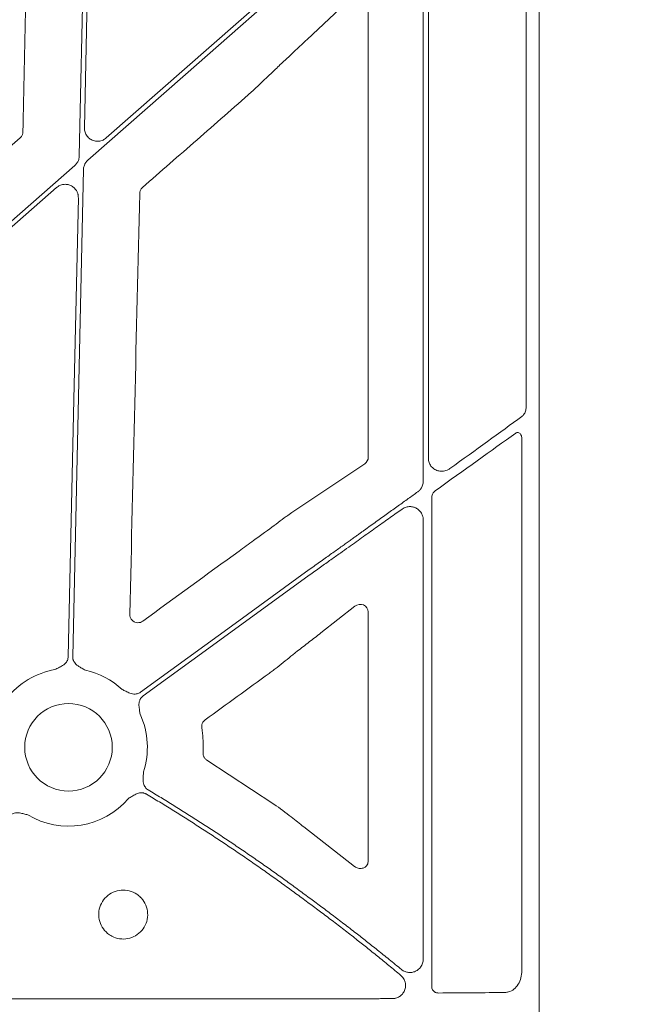
# Model space of a CAD drawing. Units: inches. Extents: x 10257 to 148163, y 1405 to 11083.
# Drawn here: x 14876 to 14932, y 4446 to 4536 of the extents above; entities that cross this region are included whole.
import ezdxf

# ---------------------------------------------------------------- set-up
doc = ezdxf.new("R2010")
doc.units = ezdxf.units.IN
doc.header["$MEASUREMENT"] = 0
doc.layers.get('0').update_dxf_attribs({"lineweight": 0})
doc.styles.add('_TCW_TXTSTY_1', font='verdana.ttf', dxfattribs={"height": 92.307693})

msp = doc.modelspace()

# ---------------------------------------------------------------- linework, layer by layer
for p, q in [((14923.52791, 4974.33786), (14923.52791, 4424.02847)), ((14882.47392, 4556.42398), (14881.803, 4525.96222)), ((14922.34416, 4555.88448), (14922.34416, 4500.42821)), ((14913.36537, 4495.63484), (14913.36537, 4549.69598)), ((14912.89222, 4493.54255), (14912.89222, 4547.16747)), ((14883.80354, 4525.02992), (14902.43621, 4541.39176)), ((14906.5443, 4538.12212), (14902.22924, 4534.05554)), ((14907.84453, 4495.73552), (14907.84453, 4537.66303)), ((14899.74759, 4531.74245), (14899.65649, 4531.65297)), ((14921.9384, 4448.63024), (14921.9384, 4497.44617)), ((14900.93822, 4490.73732), (14907.51623, 4495.12775)), ((14913.68093, 4492.07826), (14913.68093, 4447.10544)), ((14912.89222, 4449.67914), (14912.89222, 4489.98387)), ((14898.33363, 4488.81682), (14898.61208, 4489.02763)), ((14906.59961, 4482.05763), (14903.49032, 4479.61334)), ((14907.84453, 4458.69821), (14907.84453, 4481.53977)), ((14901.36248, 4477.95882), (14900.93236, 4477.60969)), ((14893.0479, 4467.92869), (14899.19004, 4463.91523)), ((14901.93439, 4461.81785), (14906.59218, 4458.18765)), ((14862.4568, 4446.04804), (14902.43621, 4446.04804))]:
    msp.add_line(p, q)
at = {"flags": 128}
for points in [[(14881.33129, 4523.37837), (14881.72585, 4541.29318), (14882.03584, 4555.36913)], [(14902.43621, 4540.83984), (14891.06377, 4530.85339), (14882.12832, 4523.00694)], [(14844.73356, 4490.72158), (14864.99884, 4508.51707), (14880.92158, 4522.49922)], [(14881.71861, 4522.12776), (14881.16746, 4497.10194), (14880.73441, 4477.4388)], [(14879.24636, 4520.47621), (14860.07241, 4503.63913), (14845.00721, 4490.40998)], [(14880.31974, 4477.4479), (14880.83892, 4501.02167), (14881.24683, 4519.54391)], [(14886.95544, 4474.18197), (14895.62466, 4480.4798), (14902.43621, 4485.42807)], [(14902.43621, 4484.91541), (14893.90347, 4478.71683), (14887.19923, 4473.84643)]]:
    msp.add_lwpolyline(points, dxfattribs=at)
msp.add_circle((14880.34382, 4469.12263), 4.0168)
for start, end in [(99.8666156, 141.8040482), (47.1249276, 77.6101177), (341.7498939, 24.8684297), (238.9811333, 319.4887945)]:
    msp.add_arc((14880.34382, 4469.12263), 7.23677, start, end)
at = {"extrusion": (0, 0, -1)}
for centre, major_axis, ratio, start_param, end_param in [((14902.43622, 4485.90738), (-30.12515, -21.5234), 0.01053424, 4.01613339, 4.27724143), ((14902.43622, 4483.81545), (-30.12511, -21.88825), 0.01059043, 1.97145371, 2.25813021), ((14907.06367, 4495.75005), (-0.7589, 0.19161), 0.96013005, 2.90376233, 3.85634188), ((15572.37115, 4699.18315), (-8921.36934, -6476.36219), 0.02051501, 1.50881535, 1.50980755), ((14907.06367, 4481.48374), (-0.66548, -0.44274), 0.92275226, 1.48502358, 3.69217083), ((14821.42571, 4699.18315), (-8931.19041, -6476.36022), 0.02050022, 4.71859472, 4.71925333), ((14902.43622, 4446.93797), (-30.126, 0), 0.01309072, 4.07447604, 4.3079059)]:
    msp.add_ellipse(centre, major_axis=major_axis, ratio=ratio, start_param=start_param, end_param=end_param, dxfattribs=at)
for points, knots in [([(14876.16736, 4525.58921), (14876.24706, 4529.42837), (14876.40648, 4537.10671), (14876.56685, 4544.78555), (14876.64704, 4548.62497)], [0, 0, 0, 0, 0.499999643, 1, 1, 1, 1]), ([(14902.22924, 4534.05554), (14901.8806, 4533.72806), (14901.27753, 4533.16157), (14900.44953, 4532.3921), (14899.97077, 4531.949), (14899.74759, 4531.74245)], [0, 0, 0, 0, 0.42245185, 0.73077013, 1, 1, 1, 1]), ([(14899.65649, 4531.65297), (14899.37633, 4531.38041), (14898.72596, 4530.74769), (14897.83902, 4529.90683), (14897.27841, 4529.38194), (14897.14689, 4529.2588)], [0, 0, 0, 0, 0.36678197, 0.85144257, 1, 1, 1, 1]), ([(14897.14689, 4529.2588), (14895.4777, 4527.79555), (14892.13932, 4524.86905), (14888.80087, 4521.94271), (14887.13165, 4520.47954)], [0, 0, 0, 0, 0.50000004, 1, 1, 1, 1]), ([(14875.91214, 4525.03983), (14875.93972, 4525.06655), (14876.02783, 4525.15192), (14876.1369, 4525.33627), (14876.15721, 4525.5049), (14876.16736, 4525.58921)], [0, 0, 0, 0, 0.18556488, 0.59280686, 1, 1, 1, 1]), ([(14881.803, 4525.96222), (14881.81335, 4525.82633), (14881.83405, 4525.55454), (14882.03397, 4525.18905), (14882.33384, 4524.90817), (14882.71271, 4524.74275), (14883.12243, 4524.7136), (14883.5066, 4524.81068), (14883.70968, 4524.96062), (14883.80354, 4525.02992)], [0, 0, 0, 0, 0.14588939, 0.29177331, 0.43759001, 0.58333164, 0.72904782, 0.87477664, 1, 1, 1, 1]), ([(14843.81819, 4496.80578), (14849.16684, 4501.51163), (14859.86413, 4510.92332), (14870.5628, 4520.33432), (14875.91214, 4525.03983)], [0, 0, 0, 0, 0.50000014, 1, 1, 1, 1]), ([(14880.92157, 4522.49921), (14880.94624, 4522.52194), (14880.99531, 4522.56716), (14881.06138, 4522.6421), (14881.12111, 4522.72159), (14881.174, 4522.80618), (14881.23013, 4522.91474), (14881.28203, 4523.04948), (14881.32111, 4523.21191), (14881.32788, 4523.32267), (14881.33129, 4523.37838)], [0, 0, 0, 0, 0.10080227, 0.20052489, 0.29985496, 0.3994877, 0.50011204, 0.66690365, 0.83245841, 1, 1, 1, 1]), ([(14882.12831, 4523.00694), (14882.10364, 4522.98421), (14882.05456, 4522.93899), (14881.9885, 4522.86405), (14881.92876, 4522.78456), (14881.87587, 4522.69997), (14881.81974, 4522.59141), (14881.76784, 4522.45667), (14881.72876, 4522.29424), (14881.72199, 4522.18348), (14881.71858, 4522.12777)], [0, 0, 0, 0, 0.10080227, 0.20052489, 0.29985496, 0.3994877, 0.50011204, 0.66690365, 0.83245841, 1, 1, 1, 1]), ([(14881.24684, 4519.54392), (14881.2466, 4519.58315), (14881.24613, 4519.66085), (14881.23182, 4519.77591), (14881.20741, 4519.88788), (14881.172, 4519.99676), (14881.12578, 4520.1025), (14881.06016, 4520.221), (14880.96861, 4520.34787), (14880.80524, 4520.51523), (14880.5588, 4520.6791), (14880.21926, 4520.77949), (14879.92361, 4520.78023), (14879.69474, 4520.72957), (14879.53211, 4520.66715), (14879.37989, 4520.58401), (14879.29102, 4520.51228), (14879.24635, 4520.47622)], [0, 0, 0, 0, 0.04224769, 0.08367366, 0.12465461, 0.16557952, 0.20683894, 0.24881412, 0.31135515, 0.37476161, 0.50015031, 0.62538292, 0.7510877, 0.8140187, 0.87714362, 0.93824297, 1, 1, 1, 1]), ([(14886.87517, 4519.93096), (14886.72469, 4513.49647), (14886.42372, 4500.62742), (14886.11999, 4487.76021), (14885.96813, 4481.32657)], [0, 0, 0, 0, 0.49999764, 1, 1, 1, 1]), ([(14887.13165, 4520.47954), (14887.10404, 4520.45288), (14887.0158, 4520.36773), (14886.90632, 4520.18373), (14886.88556, 4520.01522), (14886.87517, 4519.93096)], [0, 0, 0, 0, 0.18552912, 0.59277679, 1, 1, 1, 1]), ([(14921.93092, 4499.46789), (14921.93102, 4499.46797), (14922.01355, 4499.53399), (14922.16542, 4499.69313), (14922.3156, 4500.03798), (14922.33466, 4500.29835), (14922.34416, 4500.42821)], [0, 0, 0, 0, 0.00039214, 0.3243844, 0.66305264, 1, 1, 1, 1]), ([(14921.3708, 4497.94967), (14921.40783, 4497.97046), (14921.48192, 4498.01206), (14921.60475, 4498.00938), (14921.72022, 4497.95788), (14921.82157, 4497.85719), (14921.89896, 4497.71162), (14921.93453, 4497.56597), (14921.93749, 4497.4745), (14921.9384, 4497.44617)], [0, 0, 0, 0, 0.14400551, 0.28814449, 0.43152898, 0.58174682, 0.7443267, 0.92081344, 1, 1, 1, 1]), ([(14915.34089, 4494.69266), (14915.25234, 4494.63788), (14915.03468, 4494.50321), (14914.64417, 4494.42445), (14914.22601, 4494.47398), (14913.86503, 4494.6467), (14913.58831, 4494.91407), (14913.40152, 4495.2534), (14913.37741, 4495.50781), (14913.36537, 4495.63484)], [0, 0, 0, 0, 0.11790392, 0.2898257, 0.44911495, 0.59573453, 0.73286939, 0.86662422, 1, 1, 1, 1]), ([(14912.38876, 4492.56453), (14912.41852, 4492.58711), (14912.47748, 4492.63184), (14912.55772, 4492.70862), (14912.6305, 4492.7915), (14912.69533, 4492.88122), (14912.7664, 4493.0011), (14912.83345, 4493.15495), (14912.88314, 4493.34608), (14912.8892, 4493.47684), (14912.89225, 4493.54257)], [0, 0, 0, 0, 0.10027487, 0.19867435, 0.29601225, 0.39312904, 0.49087092, 0.66218935, 0.83018628, 1, 1, 1, 1]), ([(14902.43622, 4485.42806), (14902.62025, 4485.55951), (14902.97929, 4485.81597), (14903.50425, 4486.1909), (14904.00194, 4486.54645), (14904.47229, 4486.88262), (14904.91526, 4487.19939), (14905.33085, 4487.49678), (14905.71907, 4487.77478), (14906.07997, 4488.03339), (14906.4136, 4488.27262), (14906.72004, 4488.49245), (14906.99938, 4488.6929), (14907.25168, 4488.87397), (14907.77629, 4489.25024), (14908.56339, 4489.81461), (14909.60055, 4490.5591), (14910.58099, 4491.26362), (14911.50549, 4491.92866), (14912.09984, 4492.35654), (14912.38876, 4492.56453)], [0, 0, 0, 0, 0.0547042, 0.10673034, 0.15607843, 0.20274844, 0.24674039, 0.28805427, 0.32669007, 0.36264779, 0.39592744, 0.42652901, 0.4544525, 0.47969793, 0.50226531, 0.61203229, 0.71668806, 0.81623371, 0.91067052, 1, 1, 1, 1]), ([(14913.68093, 4492.07826), (14913.68538, 4492.13757), (14913.69546, 4492.27204), (14913.78427, 4492.46431), (14913.89177, 4492.58587), (14913.96064, 4492.63743), (14913.9723, 4492.64616)], [0, 0, 0, 0, 0.263222494, 0.596766275, 0.931676403, 1, 1, 1, 1]), ([(14910.95501, 4490.98124), (14910.77439, 4490.85303), (14910.40712, 4490.59234), (14909.84475, 4490.19287), (14909.26252, 4489.77914), (14908.6602, 4489.35099), (14908.03786, 4488.90845), (14907.39557, 4488.45151), (14906.73276, 4487.97978), (14906.0268, 4487.47678), (14905.25465, 4486.92628), (14904.39382, 4486.31243), (14903.44438, 4485.63529), (14902.782, 4485.16233), (14902.43622, 4484.91543)], [0, 0, 0, 0, 0.06468537, 0.13152625, 0.20052308, 0.27167628, 0.34498621, 0.42045321, 0.4980776, 0.57807758, 0.66826977, 0.76865424, 0.879231, 1, 1, 1, 1]), ([(14912.89225, 4489.9839), (14912.89156, 4490.01472), (14912.89019, 4490.07624), (14912.87921, 4490.1679), (14912.86167, 4490.25853), (14912.82842, 4490.37902), (14912.76909, 4490.52594), (14912.64163, 4490.7378), (14912.43431, 4490.954), (14912.14125, 4491.12305), (14911.8292, 4491.20859), (14911.54973, 4491.2094), (14911.3152, 4491.16177), (14911.12537, 4491.09069), (14911.0119, 4491.01779), (14910.95501, 4490.98124)], [0, 0, 0, 0, 0.0335023, 0.06685401, 0.10027849, 0.13399765, 0.20325343, 0.27328145, 0.40646702, 0.53356335, 0.65308603, 0.77243775, 0.84923115, 0.92441399, 1, 1, 1, 1]), ([(14898.61208, 4489.02763), (14899.13479, 4489.41869), (14899.77839, 4489.90019), (14900.53066, 4490.44664), (14900.78388, 4490.62724), (14900.93822, 4490.73732)], [0, 0, 0, 0, 0.62803991, 0.77328089, 1, 1, 1, 1]), ([(14895.98941, 4487.1243), (14896.21084, 4487.28533), (14896.6537, 4487.60741), (14897.43442, 4488.17254), (14897.99532, 4488.57442), (14898.33363, 4488.81682)], [0, 0, 0, 0, 0.28407464, 0.56817085, 1, 1, 1, 1]), ([(14885.96813, 4481.32657), (14885.96999, 4481.2756), (14885.9749, 4481.14031), (14886.0534, 4480.93007), (14886.21393, 4480.73091), (14886.43269, 4480.59576), (14886.68317, 4480.54194), (14886.94198, 4480.56972), (14887.0889, 4480.65618), (14887.16236, 4480.6994)], [0, 0, 0, 0, 0.09154493, 0.24303843, 0.3939357, 0.54478909, 0.69611975, 0.84805327, 1, 1, 1, 1]), ([(14903.49032, 4479.61334), (14903.13622, 4479.33618), (14902.42801, 4478.78186), (14901.71765, 4478.23317), (14901.36248, 4477.95882)], [0, 0, 0, 0, 0.49999778, 1, 1, 1, 1]), ([(14879.10376, 4476.25237), (14879.21343, 4476.30946), (14879.38194, 4476.39717), (14879.6175, 4476.51071), (14879.81237, 4476.61612), (14880.00013, 4476.7542), (14880.14859, 4476.92124), (14880.24648, 4477.09409), (14880.30584, 4477.2674), (14880.3151, 4477.3875), (14880.31975, 4477.44791)], [0, 0, 0, 0, 0.20499954, 0.31498755, 0.43363031, 0.57201651, 0.69923326, 0.80092391, 0.89986608, 1, 1, 1, 1]), ([(14880.73439, 4477.43878), (14880.73458, 4477.40834), (14880.73495, 4477.34792), (14880.74661, 4477.25828), (14880.7665, 4477.17069), (14880.79536, 4477.08514), (14880.83302, 4477.00171), (14880.9013, 4476.88156), (14881.02304, 4476.73177), (14881.20451, 4476.58555), (14881.3947, 4476.47157), (14881.62503, 4476.34777), (14881.78952, 4476.25272), (14881.89656, 4476.19086)], [0, 0, 0, 0, 0.05041731, 0.10008229, 0.14948274, 0.19911424, 0.24946556, 0.30100501, 0.42790407, 0.56651851, 0.68512056, 0.79507081, 1, 1, 1, 1]), ([(14900.93236, 4477.60969), (14900.45801, 4477.23149), (14899.87369, 4476.76561), (14899.12212, 4476.18064), (14898.88415, 4475.99657), (14898.76573, 4475.90496)], [0, 0, 0, 0, 0.68423004, 0.84285547, 1, 1, 1, 1]), ([(14885.26773, 4474.42602), (14885.37957, 4474.3733), (14885.5514, 4474.29228), (14885.78438, 4474.17353), (14885.98625, 4474.08225), (14886.20982, 4474.0164), (14886.43265, 4473.99936), (14886.62948, 4474.0261), (14886.80336, 4474.08378), (14886.90455, 4474.14912), (14886.95545, 4474.18199)], [0, 0, 0, 0, 0.20499954, 0.31498755, 0.43363031, 0.57201651, 0.69923326, 0.80092391, 0.89986608, 1, 1, 1, 1]), ([(14887.19921, 4473.84645), (14887.1751, 4473.82787), (14887.12723, 4473.791), (14887.06295, 4473.72744), (14887.00528, 4473.65858), (14886.95466, 4473.58383), (14886.91105, 4473.50334), (14886.85677, 4473.37626), (14886.81125, 4473.18868), (14886.80473, 4472.95572), (14886.82915, 4472.73534), (14886.87007, 4472.47707), (14886.894, 4472.28861), (14886.90957, 4472.16596)], [0, 0, 0, 0, 0.050417312, 0.100082293, 0.149482737, 0.199114236, 0.249465562, 0.30100501, 0.427904065, 0.566518515, 0.685120559, 0.795070814, 1, 1, 1, 1]), ([(14892.88312, 4471.64041), (14892.86806, 4471.62895), (14892.78589, 4471.56637), (14892.66433, 4471.41902), (14892.56793, 4471.17793), (14892.57571, 4471.00798), (14892.57959, 4470.92299)], [0, 0, 0, 0, 0.06959825, 0.37990481, 0.68990467, 1, 1, 1, 1]), ([(14892.57959, 4470.92299), (14892.62097, 4470.58948), (14892.71662, 4469.81842), (14892.70298, 4469.04123), (14892.69523, 4468.6002)], [0, 0, 0, 0, 0.43253071, 1, 1, 1, 1]), ([(14892.69523, 4468.6002), (14892.69488, 4468.58881), (14892.6919, 4468.49329), (14892.72429, 4468.31321), (14892.84598, 4468.08423), (14892.98059, 4467.98053), (14893.0479, 4467.92869)], [0, 0, 0, 0, 0.04320525, 0.3622989, 0.68114895, 1, 1, 1, 1]), ([(14887.21657, 4466.85633), (14887.21528, 4466.79197), (14887.21279, 4466.66846), (14887.2046, 4466.47886), (14887.19263, 4466.28243), (14887.18821, 4466.0612), (14887.2154, 4465.83009), (14887.28693, 4465.61859), (14887.38858, 4465.44809), (14887.50984, 4465.31068), (14887.60966, 4465.24317), (14887.65988, 4465.20921)], [0, 0, 0, 0, 0.1068228, 0.20500652, 0.31491139, 0.43342929, 0.57187137, 0.69889127, 0.80068029, 0.89973358, 1, 1, 1, 1]), ([(14887.50406, 4464.81908), (14887.47751, 4464.834), (14887.4248, 4464.86361), (14887.3411, 4464.89789), (14887.25511, 4464.924), (14887.16645, 4464.9413), (14887.07525, 4464.94989), (14886.93687, 4464.95005), (14886.74624, 4464.91842), (14886.52911, 4464.83288), (14886.33592, 4464.72353), (14886.11481, 4464.58335), (14885.95183, 4464.48539), (14885.84578, 4464.42165)], [0, 0, 0, 0, 0.05039512, 0.10003841, 0.14941774, 0.19902874, 0.2493602, 0.30088043, 0.42790415, 0.5664401, 0.68512223, 0.79511525, 1, 1, 1, 1]), ([(14902.43622, 4454.79086), (14902.06598, 4455.06674), (14901.32562, 4455.61841), (14900.20703, 4456.43467), (14899.08281, 4457.24249), (14897.95239, 4458.04108), (14896.81591, 4458.83064), (14895.67333, 4459.61113), (14894.52467, 4460.38255), (14893.36992, 4461.14492), (14892.20907, 4461.8982), (14891.04216, 4462.64247), (14889.86906, 4463.37749), (14888.69028, 4464.10412), (14887.89951, 4464.58073), (14887.50406, 4464.81908)], [0, 0, 0, 0, 0.076975721, 0.153925127, 0.230852996, 0.307764111, 0.384663255, 0.461555216, 0.538444783, 0.615336745, 0.692235889, 0.769147003, 0.846074873, 0.923024279, 1, 1, 1, 1]), ([(14887.65988, 4465.20921), (14888.05101, 4464.97369), (14888.83314, 4464.50272), (14889.99915, 4463.78485), (14891.15963, 4463.05878), (14892.31407, 4462.32368), (14893.46261, 4461.57978), (14894.60522, 4460.82702), (14895.74189, 4460.06541), (14896.87264, 4459.29496), (14897.99745, 4458.51564), (14899.11636, 4457.72752), (14900.22922, 4456.93039), (14901.33661, 4456.12501), (14902.06964, 4455.58078), (14902.43622, 4455.30861)], [0, 0, 0, 0, 0.07697431, 0.15392301, 0.23085075, 0.30776219, 0.38466197, 0.46155477, 0.53844523, 0.61533803, 0.69223782, 0.76914925, 0.84607699, 0.92302569, 1, 1, 1, 1]), ([(14899.19004, 4463.91523), (14899.73528, 4463.51202), (14900.73755, 4462.77083), (14901.55956, 4462.11631), (14901.93439, 4461.81785)], [0, 0, 0, 0, 0.54401158, 1, 1, 1, 1]), ([(14876.61457, 4462.92074), (14876.49429, 4462.94936), (14876.30948, 4462.99334), (14876.05707, 4463.06169), (14875.84075, 4463.10955), (14875.60842, 4463.12806), (14875.38685, 4463.09895), (14875.19971, 4463.03235), (14875.04139, 4462.94017), (14874.95578, 4462.85543), (14874.91272, 4462.81281)], [0, 0, 0, 0, 0.20499954, 0.31498755, 0.43363031, 0.57201651, 0.69923326, 0.80092391, 0.89986608, 1, 1, 1, 1]), ([(14906.59218, 4458.18765), (14906.61795, 4458.16837), (14906.7505, 4458.06923), (14907.01808, 4457.97933), (14907.34816, 4458.00754), (14907.60043, 4458.14725), (14907.74842, 4458.32439), (14907.82982, 4458.50855), (14907.83962, 4458.63491), (14907.84453, 4458.69821)], [0, 0, 0, 0, 0.05774794, 0.29707874, 0.53251942, 0.70391644, 0.82388073, 0.91178018, 1, 1, 1, 1]), ([(14886.96376, 4455.35166), (14886.84978, 4455.45399), (14886.5484, 4455.72457), (14885.93129, 4455.99028), (14885.16815, 4456.05542), (14884.42399, 4455.86119), (14883.78637, 4455.43218), (14883.32658, 4454.8158), (14883.09687, 4454.08204), (14883.12335, 4453.31377), (14883.4021, 4452.59776), (14883.84085, 4452.0871), (14884.39284, 4451.71914), (14885.03258, 4451.51064), (14885.80041, 4451.52837), (14886.51977, 4451.79916), (14887.10893, 4452.29326), (14887.50125, 4452.95444), (14887.6527, 4453.7088), (14887.54443, 4454.46798), (14887.26667, 4455.01847), (14887.03061, 4455.27813), (14886.96376, 4455.35166)], [0, 0, 0, 0, 0.03261455, 0.08623556, 0.13985191, 0.19350096, 0.24719397, 0.30091833, 0.35465822, 0.40838451, 0.46208625, 0.51578463, 0.54929215, 0.60291319, 0.6565487, 0.71021994, 0.76392759, 0.81766654, 0.87140624, 0.92511987, 0.97879511, 1, 1, 1, 1]), ([(14902.43622, 4455.30861), (14902.6063, 4455.1836), (14902.94967, 4454.93121), (14903.46775, 4454.54692), (14903.99394, 4454.15399), (14904.52794, 4453.75227), (14905.06958, 4453.34179), (14905.61864, 4452.92255), (14906.17491, 4452.49454), (14906.86507, 4451.95933), (14907.70691, 4451.29937), (14908.71613, 4450.49711), (14909.78579, 4449.63563), (14910.51101, 4449.03997), (14910.88504, 4448.73276)], [0, 0, 0, 0, 0.05864819, 0.11839884, 0.1792526, 0.24121003, 0.30427171, 0.36843815, 0.43370987, 0.50008734, 0.61245743, 0.73323202, 0.8624125, 1, 1, 1, 1]), ([(14910.83755, 4448.18854), (14910.65372, 4448.34221), (14910.29058, 4448.64577), (14909.7482, 4449.09422), (14909.21656, 4449.53042), (14908.69569, 4449.95428), (14908.18599, 4450.36582), (14907.68773, 4450.76504), (14907.20117, 4451.15195), (14906.51291, 4451.69514), (14905.62524, 4452.38712), (14904.53997, 4453.21877), (14903.48094, 4454.01813), (14902.78066, 4454.53609), (14902.43622, 4454.79086)], [0, 0, 0, 0, 0.06828141, 0.13488052, 0.19979755, 0.26303272, 0.32458627, 0.38445847, 0.44264959, 0.49915996, 0.63030552, 0.75749043, 0.88071999, 1, 1, 1, 1]), ([(14910.88504, 4448.73276), (14910.91231, 4448.71138), (14910.96692, 4448.66856), (14911.05545, 4448.61369), (14911.16391, 4448.55796), (14911.29453, 4448.50766), (14911.50191, 4448.45763), (14911.77325, 4448.44509), (14912.09864, 4448.52075), (14912.4061, 4448.68493), (14912.62467, 4448.90241), (14912.76027, 4449.11827), (14912.83556, 4449.29866), (14912.8835, 4449.48709), (14912.88934, 4449.61521), (14912.89225, 4449.67912)], [0, 0, 0, 0, 0.03739271, 0.07490774, 0.11281788, 0.17011246, 0.22756477, 0.34688189, 0.46659691, 0.59328245, 0.7258818, 0.7959994, 0.86534978, 0.93283184, 1, 1, 1, 1]), ([(14921.9384, 4448.63024), (14921.9215, 4448.4046), (14921.88771, 4447.95332), (14921.62251, 4447.35175), (14921.22743, 4446.89693), (14920.78639, 4446.65783), (14920.49144, 4446.63141), (14920.37685, 4446.62115)], [0, 0, 0, 0, 0.21552298, 0.4310303, 0.64684995, 0.86279641, 1, 1, 1, 1]), ([(14910.05339, 4446.06063), (14910.09064, 4446.06173), (14910.16501, 4446.06391), (14910.27561, 4446.08008), (14910.40412, 4446.11024), (14910.54783, 4446.1622), (14910.75512, 4446.27255), (14910.98668, 4446.47106), (14911.18867, 4446.79095), (14911.28333, 4447.16945), (14911.25706, 4447.49703), (14911.1751, 4447.74173), (14911.08546, 4447.91007), (14910.97407, 4448.06319), (14910.88297, 4448.14683), (14910.83755, 4448.18854)], [0, 0, 0, 0, 0.03867024, 0.0772045, 0.11590457, 0.17567782, 0.23522556, 0.35835917, 0.48467143, 0.61392658, 0.74402743, 0.80805359, 0.87321896, 0.93678345, 1, 1, 1, 1]), ([(14913.91682, 4446.6813), (14913.87272, 4446.71508), (14913.78441, 4446.7827), (14913.69798, 4446.93564), (14913.68653, 4447.04971), (14913.68093, 4447.10544)], [0, 0, 0, 0, 0.33784582, 0.67652964, 1, 1, 1, 1]), ([(14913.9168, 4446.68128), (14913.937, 4446.6695), (14913.97863, 4446.64522), (14914.05238, 4446.61439), (14914.15643, 4446.58295), (14914.24, 4446.57831), (14914.29189, 4446.57543)], [0, 0, 0, 0, 0.175128221, 0.360967441, 0.603145429, 1, 1, 1, 1]), ([(14902.43622, 4446.04803), (14902.61864, 4446.04805), (14902.98362, 4446.04807), (14903.53112, 4446.04827), (14904.0787, 4446.04859), (14904.62616, 4446.04904), (14905.17332, 4446.04962), (14905.72, 4446.05033), (14906.26601, 4446.05116), (14906.81118, 4446.05213), (14907.35531, 4446.05322), (14907.89822, 4446.05444), (14908.43974, 4446.05579), (14908.97962, 4446.05727), (14909.5179, 4446.05887), (14909.87485, 4446.06005), (14910.05339, 4446.06063)], [0, 0, 0, 0, 0.07106491, 0.14218575, 0.21336252, 0.28459524, 0.3558839, 0.42722851, 0.49862907, 0.57008559, 0.64159807, 0.71316651, 0.78479092, 0.85647131, 0.92820766, 1, 1, 1, 1])]:
    msp.add_open_spline(points, degree=3, knots=knots)

# ---------------------------------------------------------------- texts
at = {"linetype": 'Continuous', "insert": (10575.12645, 4893.46928), "char_height": 92.3076923, "attachment_point": 1, "style": '_TCW_TXTSTY_1'}
msp.add_mtext_dynamic_manual_height_columns('\\pi736.62129;Infiltration Inlet\\P\\pi100.82029;(location based on usage)', width=1735.2677765, gutter_width=1, heights=[0], dxfattribs=at)

doc.saveas('drawing.dxf')
